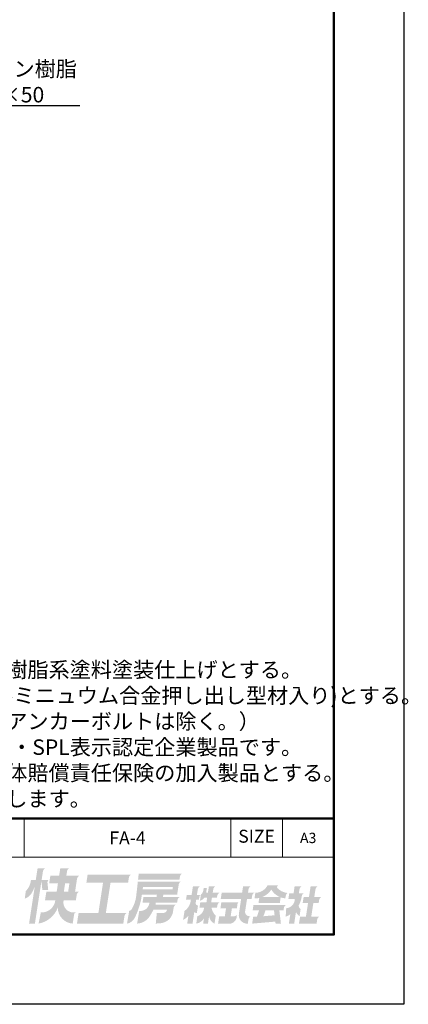
# Model space of a CAD drawing. Extents: x -1341 to 19703, y -842 to 14008.
# Drawn here: x 15940 to 19703, y -842 to 8700 of the extents above; entities that cross this region are included whole.
import ezdxf
from ezdxf import colors
from ezdxf.entities.mleader import LeaderData, LeaderLine
from ezdxf.enums import TextEntityAlignment as Align
from ezdxf.math import Vec2, Vec3

# ---------------------------------------------------------------- set-up
doc = ezdxf.new("R2010")
doc.units = 0
doc.header["$MEASUREMENT"] = 0
doc.layers.get('0').update_dxf_attribs({"linetype": 'CONTINUOUS'})
doc.layers.get('DefPoints').update_dxf_attribs({"linetype": 'CONTINUOUS'})
for name, color, linetype, lineweight in [('FRAM3', 1, 'CONTINUOUS', 50), ('ハッチング', 8, 'CONTINUOUS', 5), ('外形線', 7, 'CONTINUOUS', 18), ('文字', 4, 'CONTINUOUS', 18), ('文字引出', 4, 'CONTINUOUS', 18), ('細線', 8, 'CONTINUOUS', 5)]:
    doc.layers.add(name, color=color, linetype=linetype, lineweight=lineweight)
doc.styles.add('BIGFONT', font='simplex.shx', dxfattribs={"bigfont": 'bigfont.shx'})
doc.styles.get("Standard").update_dxf_attribs({"font": 'TXT.SHX', "bigfont": 'bigfont.shx'})

# ---------------------------------------------------------------- blocks, each defined once
blk = doc.blocks.new('_OPEN')
at = {"color": 0, "linetype": 'ByBlock'}
for p, q in [((-1, 0.167), (0, 0)), ((0, 0), (-1, -0.167)), ((0, 0), (-1, 0))]:
    blk.add_line(p, q, dxfattribs=at)
blk = doc.blocks.new('kai枠')
at = {"layer": 'ハッチング'}
h = blk.add_hatch(color=256, dxfattribs=at)
h.paths.add_polyline_path([(320.84, 10.39), (321.02, 8.63), (322.15, 8.63), (322, 10.13, -0.262415), (322.2, 10.59), (320.87, 10.59), (321.13, 12.27, -0.232242), (321.55, 12.86), (320.09, 12.86), (319.74, 10.59), (318.81, 10.59, -0.148344), (317.97, 8.61, -0.154378), (317.86, 8.54), (317.82, 8.53), (317.61, 6.98, 0.208713), (319.09, 8.3), (319.53, 9.25), (318.44, 2.14), (319.57, 2.14)])
h.paths.add_polyline_path([(327.73, 10.82, -0.232242), (328.15, 11.42), (325.66, 11.42), (325.79, 12.27, -0.232242), (326.2, 12.86), (324.49, 12.86), (324.26, 11.42), (322.56, 11.42), (322.34, 9.98), (324.04, 9.98), (323.79, 8.32), (321.79, 8.32), (321.53, 6.68), (323.53, 6.68, -0.398913), (320.71, 4.3), (320.29, 2.14, 0.260652), (324.01, 5.23, 0.395449), (326.89, 2.14), (327.17, 3.95, -0.370178), (327.58, 4.3), (327.23, 4.3, -0.507828), (325.13, 6.68), (327.51, 6.68), (327.67, 7.73, -0.232242), (328.09, 8.32), (327.35, 8.32)])
h.paths.add_polyline_path([(325.43, 9.98), (326.26, 9.98), (326.01, 8.32), (325.18, 8.32)], flags=16)
h.paths.add_polyline_path([(337.77, 11.03, -0.232242), (338.18, 11.62), (329.78, 11.62), (329.54, 10.08), (332.77, 10.08), (331.87, 4.2), (328.04, 4.2), (327.72, 2.14), (336.69, 2.14), (336.92, 3.6, -0.232242), (337.33, 4.2), (333.31, 4.2), (334.22, 10.08), (337.62, 10.08)])
h.paths.add_polyline_path([(348.07, 11.83), (339.68, 11.83), (339.55, 10.69), (347.57, 10.69), (347.66, 11.23, -0.232242)])
h.paths.add_polyline_path([(347.84, 10.28), (339.51, 10.28), (339.17, 7.29, -0.097157), (338.29, 4.91, -0.2357), (337.83, 4.61), (337.41, 2.14, 0.226047), (338.86, 3.17, 0.083786), (340.29, 7.75), (343.2, 7.75), (343.13, 7.29), (340.59, 7.29), (340.42, 6.21), (341.75, 6.21, -0.427669), (339.78, 4.61), (339.37, 2.14, 0.253999), (341.89, 3.68), (342.57, 4.87), (345.16, 4.87, -0.398951), (344.43, 4.2), (343.19, 4.2), (342.98, 2.14), (343.92, 2.22, 0.315607), (346.28, 4.2), (346.44, 5.2, -0.232242), (346.85, 5.8), (342.93, 5.8), (343, 6.21), (347.12, 6.21), (347.2, 6.7, -0.232242), (347.61, 7.29), (344.37, 7.29), (344.44, 7.75), (347.12, 7.75), (347.42, 9.69, -0.232242)])
h.paths.add_polyline_path([(346.3, 9.25), (346.23, 8.79), (340.45, 8.79), (340.52, 9.25)], flags=16)
h = blk.add_hatch(color=256, dxfattribs=at)
h.paths.add_polyline_path([(351.43, 7.37, -0.196119), (351.63, 7.71), (350.95, 7.71), (351.12, 8.76, -0.232242), (351.53, 9.36), (350.18, 9.36), (349.92, 7.71), (348.99, 7.71), (348.84, 6.78), (349.78, 6.78, -0.226694), (348.55, 4.61), (348.28, 2.86, 0.107445), (349.3, 3.68), (349.07, 2.14), (350.1, 2.14), (350.45, 4.41, 0.167613), (350.94, 4.18), (351.16, 5.64, -0.334207), (350.7, 6.06), (350.81, 6.78), (351.33, 6.78)])
h.paths.add_polyline_path([(355.31, 8.12), (354.01, 8.12), (354.11, 8.76, -0.232242), (354.52, 9.36), (353.27, 9.36), (353.08, 8.12), (352.74, 8.12), (352.88, 9.05), (352.26, 9.05), (352.18, 8.51, -0.211166), (351.73, 7.81), (351.54, 6.57, 0.16663), (352.41, 7.19), (352.94, 7.19), (352.79, 6.26), (351.6, 6.26), (351.44, 5.23), (352.33, 5.23, -0.310223), (351.03, 3.58), (350.82, 2.14, 0.232492), (352.32, 3.17), (352.16, 2.14), (353.09, 2.14), (353.31, 3.58, 0.2567), (354.36, 2.14), (354.6, 3.68, -0.155803), (353.77, 5.23), (354.84, 5.23), (354.91, 5.67, -0.232242), (355.32, 6.26), (353.72, 6.26), (353.86, 7.19), (354.84, 7.19), (354.89, 7.52, -0.232242)])
h.paths.add_polyline_path([(361.64, 7.52, -0.232242), (362.06, 8.12), (360.84, 8.12), (360.94, 8.76, -0.232242), (361.35, 9.36), (359.89, 9.36), (359.7, 8.12), (355.75, 8.12), (355.56, 6.88), (359.51, 6.88), (359.08, 4.03, 0.479662), (360.81, 2.14), (360.94, 2.98, -0.232242), (361.36, 3.58), (361.17, 3.58, -0.48371), (360.29, 4.53), (360.65, 6.88), (361.54, 6.88)])
h.paths.add_polyline_path([(358.81, 5.93, -0.196119), (359.01, 6.26), (355.68, 6.26), (355.51, 5.13), (356.59, 5.13), (356.36, 3.58), (355.27, 3.58), (355.05, 2.14), (357.49, 2.14, 0.392788), (358.66, 3.89, -0.340104), (358.11, 3.58), (357.49, 3.58), (357.73, 5.13), (358.69, 5.13)])
h.paths.add_polyline_path([(366.43, 9.15, -0.207311), (366.7, 9.56), (364.64, 9.56, -0.27827), (362.27, 8.12), (362.11, 7.04, 0.062802), (363.03, 7.12), (362.88, 6.16), (367.01, 6.16), (367.17, 7.23, 0.06639), (368.08, 7.04), (368.16, 7.52, -0.211093), (368.51, 8.08, -0.196447)])
h.paths.add_polyline_path([(367.02, 7.29), (363.6, 7.29, 0.15691), (365.36, 8.74, 0.161164)], flags=16)
h.paths.add_polyline_path([(368.21, 5.75), (361.91, 5.75), (361.75, 4.72), (362.99, 4.72), (362.58, 3.48), (361.85, 3.48), (361.65, 2.14), (366.14, 2.53), (366.18, 2.14), (367.22, 2.14), (366.91, 4.72), (367.72, 4.72), (367.79, 5.15, -0.232242)])
h.paths.add_polyline_path([(365.88, 4.72), (365.99, 3.76), (363.84, 3.57), (364.23, 4.72)], flags=17)
h.paths.add_polyline_path([(371.66, 8.02), (370.7, 8.02), (370.81, 8.76, -0.232242), (371.23, 9.36), (369.87, 9.36), (369.67, 8.02), (368.83, 8.02), (368.66, 6.88), (369.9, 6.88, -0.397579), (368.25, 5.13), (368.14, 3.48, 0.050976), (369.04, 3.94), (368.76, 2.14), (369.79, 2.14), (370.14, 4.41, 0.16671), (370.83, 3.58), (371.03, 4.92, -0.169934), (370.65, 5.64, 0.091272), (371.24, 7.34), (371.25, 7.42, -0.232242)])
h.paths.add_polyline_path([(375.04, 7.29), (373.68, 7.29), (373.91, 8.76, -0.232242), (374.32, 9.36), (372.97, 9.36), (372.65, 7.29), (371.62, 7.29), (371.44, 6.16), (372.48, 6.16), (372.06, 3.48), (370.93, 3.48), (370.72, 2.14), (374.13, 2.14), (374.24, 2.88, -0.232242), (374.66, 3.48), (373.09, 3.48), (373.51, 6.16), (374.54, 6.16), (374.62, 6.7, -0.232242)])
at = {"layer": 'FRAM3'}
for p, q in [((377.5, 22.5), (0, 22.5)), ((377.5, 0), (377.5, 22.5)), ((377.5, 0), (0, 0))]:
    blk.add_line(p, q, dxfattribs=at)
at = {"layer": '外形線'}
for p, q in [((357.5, 22.5), (357.5, 15)), ((377.5, 15), (0, 15))]:
    blk.add_line(p, q, dxfattribs=at)
at = {"layer": '細線'}
for p, q in [((317.5, 22.5), (317.5, 15)), ((367.5, 22.5), (367.5, 15))]:
    blk.add_line(p, q, dxfattribs=at)
at = {"layer": '文字', "insert": (362.5, 18.75), "char_height": 2.5, "width": 10, "attachment_point": 5}
blk.add_mtext('SIZE', dxfattribs=at)
at = {"layer": '文字'}
for tag, p in [('設計', (122.5, 18.75)), ('製品名称', (207.5, 18.75)), ('図面番号', (280, 18.75)), ('JOB', (337.5, 18.75)), ('A*', (372.5, 18.75)), ('符号１', (5, 11.25)), ('改定事項１', (42.5, 11.25)), ('改定年月日１', (90, 11.25)), ('製図', (122.5, 11.25)), ('縮尺', (147.5, 11.25)), ('型番', (207.5, 11.25)), ('管理番号', (280, 11.25)), ('符号２', (5, 3.75)), ('改定事項２', (42.5, 3.75)), ('改定年月日２', (90, 3.75)), ('検図', (122.5, 3.75)), ('番号', (147.5, 3.75)), ('年月日', (280, 3.75))]:
    blk.add_attdef(tag, text='', height=2.5, dxfattribs=at).set_placement(p, align=Align.MIDDLE_CENTER)

msp = doc.modelspace()

# ---------------------------------------------------------------- linework, layer by layer
at = {"layer": 'DefPoints'}
msp.add_lwpolyline([(-1341.07, 14007.99), (19658.93, 14007.99), (19658.93, -842.01), (-1341.07, -842.01)], close=True, dxfattribs=at)
at = {"layer": 'FRAM3', "color": 1, "linetype": 'Continuous'}
msp.add_lwpolyline([(108.93, -167.01), (108.93, 13332.99), (18983.93, 13332.99), (18983.93, -167.01)], close=True, dxfattribs=at)

# ---------------------------------------------------------------- block references
at = {"layer": 'ハッチング'}
ref = msp.add_blockref('kai枠', (108.93, -167.01), dxfattribs=dict(at, xscale=50, yscale=50, zscale=50))
ref.add_attrib('A*', 'A3', dxfattribs={"layer": '文字', "height": 100}).set_placement((18733.93, 770.49), align=Align.MIDDLE_CENTER)
ref.add_attrib('JOB', 'FA-4', dxfattribs={"layer": '文字', "height": 125}).set_placement((16983.93, 770.49), align=Align.MIDDLE_CENTER)

# ---------------------------------------------------------------- texts
at = {"layer": '文字', "insert": (11922.45, 1028.37), "char_height": 150, "attachment_point": 7, "style": 'BIGFONT'}
msp.add_mtext('鋼材は電気亜鉛メッキ処理の上、ウレタン樹脂系塗料塗装仕上げとする。\\P桟木は、木粉入り特殊オレフィン樹脂(アルミニュウム合金押し出し型材入り)とする。\\Pボルト・ナット類はステンレスとする。（アンカーボルトは除く。）\\P本製品は、（一社）日本公園施設業協会SP・SPL表示認定企業製品です。\\P本製品は、（一社）日本公園施設業協会団体賠償責任保険の加入製品とする。\\P本製品の設計図面の変更、模倣を禁止いたします。', dxfattribs=at)

# ---------------------------------------------------------------- leaders
at = {"layer": '文字引出'}
ml = msp.add_multileader_mtext('Standard', dxfattribs=at)
ml.set_content('木粉入り特殊オレフィン樹脂\\P(アルミ芯材入り)123×50', color=7, style='STANDARD')
ml.set_leader_properties()
ml.set_arrow_properties(name='OPEN')
ml.build(insert=Vec2(0, 0))
ml.multileader.update_dxf_attribs({"text_left_attachment_type": 5, "text_right_attachment_type": 5, "dogleg_length": 0.36, "arrow_head_size": 150, "scale": 50})
ctx = ml.context
ctx.base_point, ctx.scale, ctx.char_height, ctx.arrow_head_size, ctx.landing_gap_size, ctx.plane_origin = Vec3(13830.17, 7868.57), 50, 150, 150, 4.5, Vec3(15235.24, 6814.02)
ctx.left_attachment, ctx.right_attachment = 5, 5
notes = []
notes.append((ctx, [(0, (1, 1, 0), (13812.17, 7868.57), (1, 0), 18, [(0, [(13308.3, 8371.95)], 0, [])])]))
ctx.mtext.insert, ctx.mtext.flow_direction = Vec3(13834.67, 8298.57), 5
for ctx, leaders in notes:
    for number, flags, end, landing, length, lines in leaders:
        leader = LeaderData()
        leader.index, (leader.has_last_leader_line, leader.has_dogleg_vector, leader.attachment_direction) = number, flags
        leader.last_leader_point, leader.dogleg_vector, leader.dogleg_length = Vec3(end), Vec3(landing), length
        for number, points, colour, breaks in lines:
            line = LeaderLine()
            line.index, line.vertices, line.color, line.breaks = number, Vec3.list(points), colors.encode_raw_color(colour), breaks
            leader.lines.append(line)
        ctx.leaders.append(leader)

doc.saveas('drawing.dxf')
